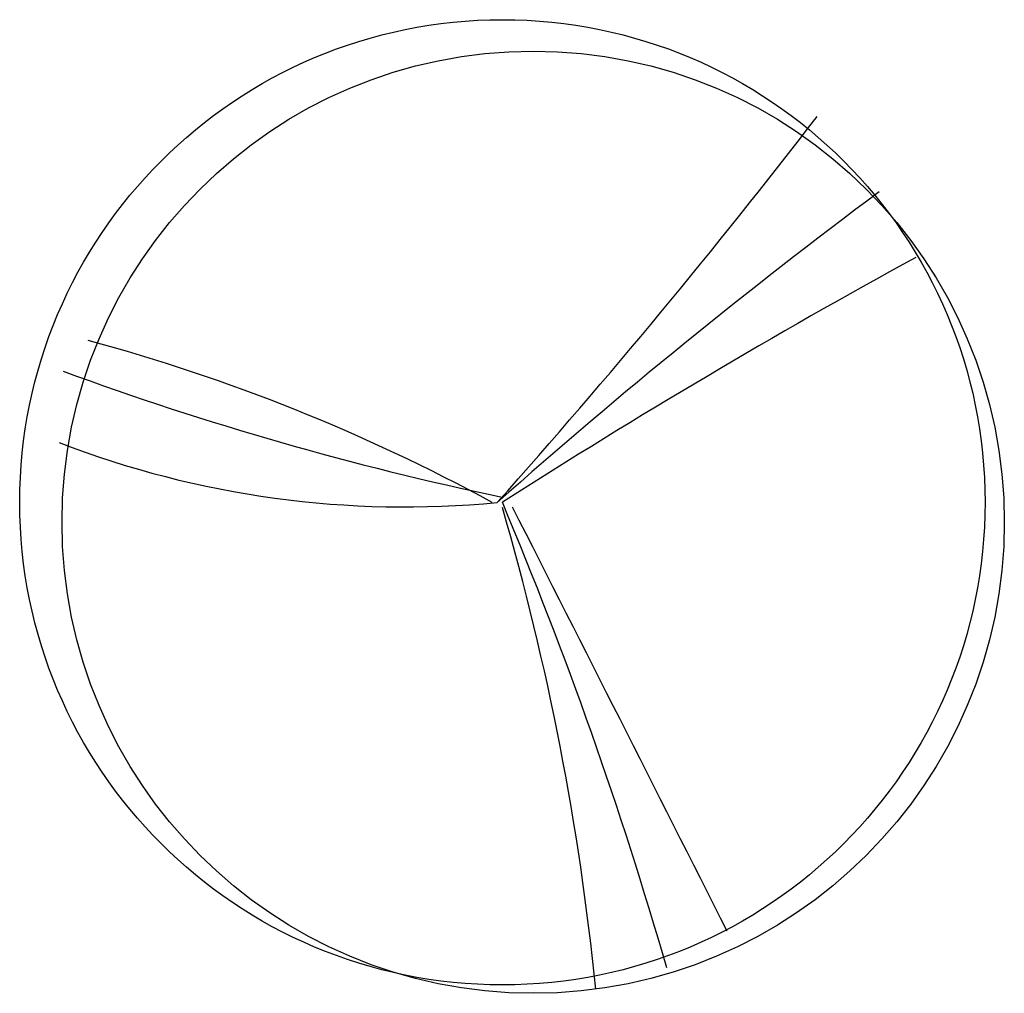
# Model space of a CAD drawing. Extents: x 42 to 61.3, y 16.6 to 35.7.
import ezdxf

# ---------------------------------------------------------------- set-up
doc = ezdxf.new("R2010")
doc.units = 0
doc.layers.add('50', color=2, linetype='CONTINUOUS')
doc.layers.add('51', color=3, linetype='CONTINUOUS')

msp = doc.modelspace()

# ---------------------------------------------------------------- linework, layer by layer
at = {"layer": '50', "color": 0}
for centre, radius, start, end in [((-49.221, 115.963), 134.76, 318.25517, 322.43339), ((126.628, -58.742), 113.543, 126.67439, 131.54496), ((125.897, -90.247), 138.257, 118.68766, 122.59151), ((33.771, -5.83), 36.509, 61.4383, 74.858), ((64.136, 86.902), 61.882, 249.84978, 258.14642), ((49.51, 44.967), 18.818, 248.9091, 275.5381), ((-24.027, -5.522), 81.865, 16.0537, 22.82848), ((0.68, 11.41), 52.841, 5.7439, 16.1862), ((-2956.344, -1500.904), 3373.389, 26.757192, 26.915395)]:
    msp.add_arc(centre, radius, start, end, dxfattribs=at)
at = {"layer": '51', "color": 0}
for centre, radius in [((51.426, 26.239), 9.459), ((52.029, 25.849), 9.233)]:
    msp.add_circle(centre, radius, dxfattribs=at)

doc.saveas('drawing.dxf')
